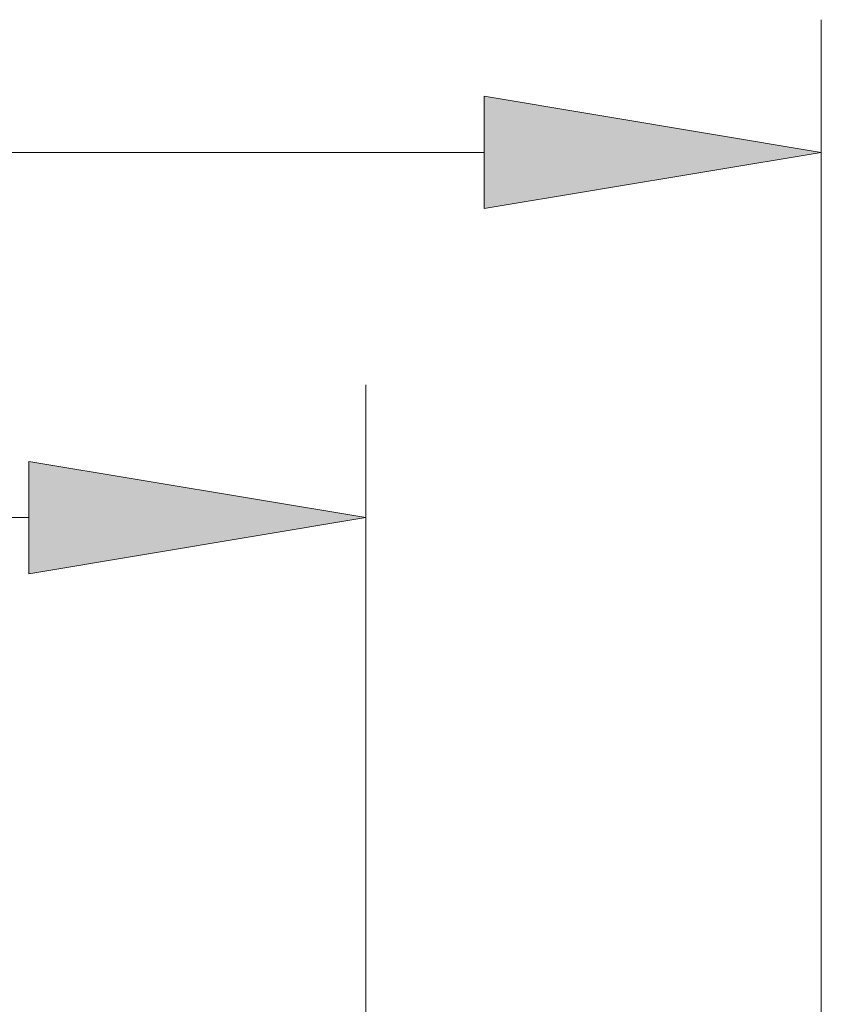
# Model space of a CAD drawing. Extents: x 0 to 10.8, y 0 to 8.2.
# Drawn here: x 4.6 to 5.1, y 2.4 to 3 of the extents above; entities that cross this region are included whole.
import ezdxf

# ---------------------------------------------------------------- set-up
doc = ezdxf.new("R2010")
doc.units = 0
doc.header["$MEASUREMENT"] = 0
doc.layers.get('0').update_dxf_attribs({"lineweight": 13})

# ---------------------------------------------------------------- blocks, each defined once
blk = doc.blocks.new('BLOCK17')
at = {"color": 7, "lineweight": 13, "ltscale": 0.03937}
for p, q in [((10, 7.725337), (10, 10.589361)), ((4.085976, 10.006481), (8.519506, 10.006481))]:
    blk.add_line(p, q, dxfattribs=at)
blk.add_lwpolyline([(8.519506, 9.759732), (10, 10.006481), (8.519506, 10.253229)], close=True, dxfattribs=at)
blk.add_solid([(8.519506, 9.759732), (10, 10.006481), (8.519506, 9.759732), (8.519506, 10.253229)], dxfattribs=at)
blk = doc.blocks.new('BLOCK18')
at = {"color": 7, "lineweight": 13, "ltscale": 0.03937}
for p, q in [((12, 4.973607), (12, 12.193033)), ((2.120232, 11.610153), (10.519506, 11.610153))]:
    blk.add_line(p, q, dxfattribs=at)
blk.add_lwpolyline([(10.519506, 11.363405), (12, 11.610153), (10.519506, 11.856901)], close=True, dxfattribs=at)
blk.add_solid([(10.519506, 11.363405), (12, 11.610153), (10.519506, 11.363405), (10.519506, 11.856901)], dxfattribs=at)

msp = doc.modelspace()

# ---------------------------------------------------------------- block references
at = {"lineweight": 0, "xscale": 0.135088, "yscale": 0.135088, "zscale": 0.135088}
for name in ['BLOCK18', 'BLOCK17']:
    msp.add_blockref(name, (3.43765, 1.30717), dxfattribs=at)

doc.saveas('drawing.dxf')
